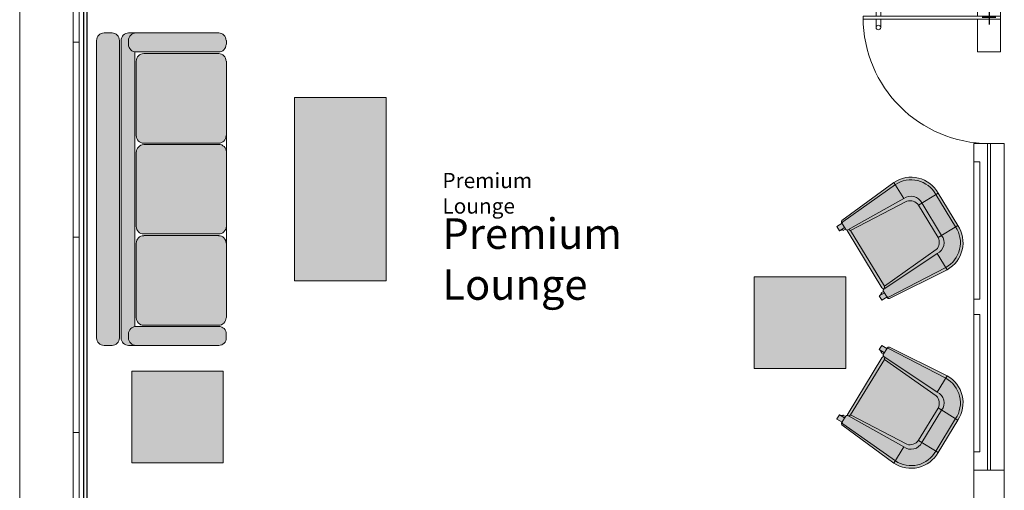
# Model space of a CAD drawing. Units: millimetres. Extents: x -326 to 111047, y 1428 to 54036.
# Drawn here: x 40780 to 47230, y 18902 to 21986 of the extents above; entities that cross this region are included whole.
import ezdxf

# ---------------------------------------------------------------- set-up
doc = ezdxf.new("R2010")
doc.units = ezdxf.units.MM
for name, color, linetype, lineweight in [('ID_FR_1ST$0$AT_TXT', 2, 'Continuous', 25), ('ID_FR_1ST$0$AT_TXT @ 100', 2, 'Continuous', 25), ('ID_FR_1ST$0$AT_TXT @ 50', 2, 'Continuous', 25), ('ID_FR_1ST$0$IF_FURN', 241, 'Continuous', 15), ('ID_FR_1ST$0$IF_FURN-SCRN', 18, 'Continuous', 0), ('XR-1ST-FP$0$A_DR-TMPD-GL', 4, 'Continuous', 13), ('XR-1ST-FP$0$A_DR-WOOD', 20, 'Continuous', 15), ('XR-1ST-FP$0$XR_GR_FP$0$XR_GR_FP$1$A_ELEV-0.15', 44, 'Continuous', 15), ('XR-1ST-FP$0$XR_GR_FP$0$XR_GR_FP$1$A_WIN-ALUM', 4, 'Continuous', 13)]:
    doc.layers.add(name, color=color, linetype=linetype, lineweight=lineweight)
doc.styles.add('ID_FR_1ST$0$A_Arial (2)', font='arial.ttf', dxfattribs={"height": 2})

# ---------------------------------------------------------------- blocks, each defined once
blk = doc.blocks.new('*U204')
at = {"layer": 'ID_FR_1ST$0$AT_TXT @ 100', "insert": (43548.6, 20684), "char_height": 200, "width": 1323.332, "attachment_point": 1, "style": 'ID_FR_1ST$0$A_Arial (2)'}
blk.add_mtext('Premium Lounge', dxfattribs=at)
at = {"layer": 'ID_FR_1ST$0$AT_TXT @ 50', "insert": (43548.6, 20684), "char_height": 100, "width": 1076.426, "attachment_point": 7, "style": 'ID_FR_1ST$0$A_Arial (2)'}
blk.add_mtext('Premium Lounge', dxfattribs=at)
blk = doc.blocks.new('ID_FR_1ST$0$tabel')
at = {"layer": 'ID_FR_1ST$0$IF_FURN-SCRN', "ltscale": 10}
h = blk.add_hatch(color=256, dxfattribs=at)
h.dxf.hatch_style = 1
h.paths.add_polyline_path([(60849.1, -31994), (60849.1, -32594), (60249.1, -32594), (60249.1, -31994)])
at = {"layer": 'ID_FR_1ST$0$IF_FURN'}
blk.add_lwpolyline([(60849.1, -31994), (60849.1, -31994), (60849.1, -32594), (60249.1, -32594), (60249.1, -31994), (60849.1, -31994)], dxfattribs=at)
blk = doc.blocks.new('ID_FR_1ST$0$sofa')
at = {"layer": 'ID_FR_1ST$0$IF_FURN-SCRN', "ltscale": 10}
h = blk.add_hatch(color=256, dxfattribs=at)
h.dxf.hatch_style = 1
edge = h.paths.add_edge_path()
edge.add_spline(control_points=[(7253, -58134.1), (7280.5, -58134.1), (7302.5, -58112.1), (7302.5, -58085.7)], knot_values=[0, 0, 0, 0, 1, 1, 1, 1], degree=3, periodic=0)
edge.add_line((7302.5, -58085.7), (7302.5, -58033.9))
edge.add_spline(control_points=[(7302.5, -58033.9), (7302.5, -58006.4), (7280.5, -57984.3), (7253, -57984.3)], knot_values=[0, 0, 0, 0, 1, 1, 1, 1], degree=3, periodic=0)
edge.add_line((7253, -57984.3), (5305, -57984.3))
edge.add_spline(control_points=[(5305, -57984.3), (5277.4, -57984.3), (5255.4, -58006.4), (5255.4, -58033.9)], knot_values=[0, 0, 0, 0, 1, 1, 1, 1], degree=3, periodic=0)
edge.add_line((5255.4, -58033.9), (5255.4, -58085.7))
edge.add_spline(control_points=[(5255.4, -58085.7), (5255.4, -58112.1), (5277.4, -58134.1), (5305, -58134.1)], knot_values=[0, 0, 0, 0, 1, 1, 1, 1], degree=3, periodic=0)
edge.add_line((5305, -58134.1), (7253, -58134.1))
h = blk.add_hatch(color=256, dxfattribs=at)
h.dxf.hatch_style = 1
edge = h.paths.add_edge_path()
edge.add_spline(control_points=[(7302.5, -58194.7), (7302.5, -58167.1), (7280.5, -58145.1), (7253, -58145.1)], knot_values=[0, 0, 0, 0, 1, 1, 1, 1], degree=3, periodic=0)
edge.add_line((7253, -58145.1), (5305, -58145.1))
edge.add_spline(control_points=[(5305, -58145.1), (5277.4, -58145.1), (5255.4, -58167.1), (5255.4, -58194.7)], knot_values=[0, 0, 0, 0, 1, 1, 1, 1], degree=3, periodic=0)
edge.add_line((5255.4, -58194.7), (5255.4, -58240.7))
edge.add_spline(control_points=[(5257.6, -58229), (5256.6, -58232.2), (5256, -58235.5), (5255.7, -58239)], knot_values=[0.062056, 0.062056, 0.062056, 0.062056, 0.186189, 0.186189, 0.186189, 0.186189], degree=3, periodic=0)
edge.add_spline(control_points=[(5261.3, -58219.9), (5259.8, -58222.8), (5258.5, -58225.8), (5257.6, -58229)], knot_values=[0.186189, 0.186189, 0.186189, 0.186189, 0.310317, 0.310317, 0.310317, 0.310317], degree=3, periodic=0)
edge.add_spline(control_points=[(5266.5, -58211.9), (5264.5, -58214.4), (5262.8, -58217.1), (5261.3, -58219.9)], knot_values=[0.310317, 0.310317, 0.310317, 0.310317, 0.434445, 0.434445, 0.434445, 0.434445], degree=3, periodic=0)
edge.add_spline(control_points=[(5273.1, -58205.1), (5270.7, -58207.2), (5268.5, -58209.4), (5266.5, -58211.9)], knot_values=[0.434445, 0.434445, 0.434445, 0.434445, 0.558573, 0.558573, 0.558573, 0.558573], degree=3, periodic=0)
edge.add_spline(control_points=[(5280.9, -58199.7), (5278.2, -58201.3), (5275.6, -58203.1), (5273.1, -58205.1)], knot_values=[0.558573, 0.558573, 0.558573, 0.558573, 0.682703, 0.682703, 0.682703, 0.682703], degree=3, periodic=0)
edge.add_spline(control_points=[(5285.2, -58197.6), (5283.8, -58198.3), (5282.3, -58199), (5280.9, -58199.7)], knot_values=[0.682703, 0.682703, 0.682703, 0.682703, 0.744727, 0.744727, 0.744727, 0.744727], degree=3, periodic=0)
edge.add_spline(control_points=[(5289.7, -58195.9), (5288.2, -58196.4), (5286.7, -58197), (5285.2, -58197.6)], knot_values=[0.744727, 0.744727, 0.744727, 0.744727, 0.806833, 0.806833, 0.806833, 0.806833], degree=3, periodic=0)
edge.add_spline(control_points=[(5298.1, -58194), (5296.9, -58194.2), (5295.7, -58194.4), (5294.5, -58194.7)], knot_values=[0.86903, 0.86903, 0.86903, 0.86903, 0.915347, 0.915347, 0.915347, 0.915347], degree=3, periodic=0)
edge.add_line((5301, -58193.6), (5336.3, -58193.6))
edge.add_spline(control_points=[(5379.8, -58242), (5379.8, -58215.6), (5357.8, -58193.6), (5330.3, -58193.6)], knot_values=[0, 0, 0, 0, 1, 1, 1, 1], degree=3, periodic=0)
edge.add_line((5379.6, -58235.4), (7178.3, -58235.4))
edge.add_spline(control_points=[(7178.1, -58242), (7178.1, -58215.6), (7200.1, -58193.6), (7227.7, -58193.6)], knot_values=[0, 0, 0, 0, 1, 1, 1, 1], degree=3, periodic=0)
edge.add_line((7227.7, -58193.6), (7259, -58193.6))
edge.add_spline(control_points=[(7302.5, -58242), (7302.5, -58215.6), (7280.5, -58193.6), (7253, -58193.6)], knot_values=[0, 0, 0, 0, 1, 1, 1, 1], degree=3, periodic=0)
edge.add_line((7302.5, -58231.6), (7302.5, -58194.7))
h = blk.add_hatch(color=256, dxfattribs=at)
h.dxf.hatch_style = 1
edge = h.paths.add_edge_path()
edge.add_spline(control_points=[(5253.2, -58242), (5253.2, -58215.6), (5275.2, -58193.6), (5302.8, -58193.6)], knot_values=[0, 0, 0, 0, 1, 1, 1, 1], degree=3, periodic=0)
edge.add_line((5302.8, -58193.6), (5328.1, -58193.6))
edge.add_spline(control_points=[(5328.1, -58193.6), (5355.6, -58193.6), (5377.6, -58215.6), (5377.6, -58242)], knot_values=[0, 0, 0, 0, 1, 1, 1, 1], degree=3, periodic=0)
edge.add_line((5377.6, -58242), (5377.6, -58784.9))
edge.add_spline(control_points=[(5377.6, -58784.9), (5377.6, -58812.4), (5355.6, -58834.5), (5328.1, -58834.5)], knot_values=[0, 0, 0, 0, 1, 1, 1, 1], degree=3, periodic=0)
edge.add_line((5328.1, -58834.5), (5302.8, -58834.5))
edge.add_spline(control_points=[(5302.8, -58834.5), (5275.2, -58834.5), (5253.2, -58812.4), (5253.2, -58784.9)], knot_values=[0, 0, 0, 0, 1, 1, 1, 1], degree=3, periodic=0)
edge.add_line((5253.2, -58784.9), (5253.2, -58242))
h = blk.add_hatch(color=256, dxfattribs=at)
h.dxf.hatch_style = 1
edge = h.paths.add_edge_path()
edge.add_spline(control_points=[(7302.5, -58242), (7302.5, -58215.6), (7280.5, -58193.6), (7253, -58193.6)], knot_values=[0, 0, 0, 0, 1, 1, 1, 1], degree=3, periodic=0)
edge.add_line((7253, -58193.6), (7227.7, -58193.6))
edge.add_spline(control_points=[(7227.7, -58193.6), (7200.1, -58193.6), (7178.1, -58215.6), (7178.1, -58242)], knot_values=[0, 0, 0, 0, 1, 1, 1, 1], degree=3, periodic=0)
edge.add_line((7178.1, -58242), (7178.1, -58784.9))
edge.add_spline(control_points=[(7178.1, -58784.9), (7178.1, -58812.4), (7200.1, -58834.5), (7227.7, -58834.5)], knot_values=[0, 0, 0, 0, 1, 1, 1, 1], degree=3, periodic=0)
edge.add_line((7227.7, -58834.5), (7253, -58834.5))
edge.add_spline(control_points=[(7253, -58834.5), (7280.5, -58834.5), (7302.5, -58812.4), (7302.5, -58784.9)], knot_values=[0, 0, 0, 0, 1, 1, 1, 1], degree=3, periodic=0)
edge.add_line((7302.5, -58784.9), (7302.5, -58242))
h = blk.add_hatch(color=256, dxfattribs=at)
h.dxf.hatch_style = 1
edge = h.paths.add_edge_path()
edge.add_spline(control_points=[(5976.7, -58293.8), (5976.7, -58266.2), (5954.7, -58244.2), (5927.1, -58244.2)], knot_values=[0, 0, 0, 0, 1, 1, 1, 1], degree=3, periodic=0)
edge.add_line((5927.1, -58244.2), (5442.6, -58244.2))
edge.add_spline(control_points=[(5442.6, -58244.2), (5415.1, -58244.2), (5393.1, -58266.2), (5389.8, -58293.8)], knot_values=[0, 0, 0, 0, 1, 1, 1, 1], degree=3, periodic=0)
edge.add_line((5389.8, -58293.8), (5389.8, -58784.9))
edge.add_spline(control_points=[(5389.8, -58784.9), (5389.8, -58812.4), (5411.8, -58834.5), (5439.3, -58835.6)], knot_values=[0, 0, 0, 0, 1, 1, 1, 1], degree=3, periodic=0)
edge.add_line((5439.3, -58835.6), (5926, -58835.6))
edge.add_spline(control_points=[(5926, -58835.6), (5954.7, -58833.4), (5976.7, -58811.3), (5976.7, -58783.8)], knot_values=[0, 0, 0, 0, 1, 1, 1, 1], degree=3, periodic=0)
edge.add_line((5976.7, -58783.8), (5976.7, -58293.8))
h = blk.add_hatch(color=256, dxfattribs=at)
h.dxf.hatch_style = 1
edge = h.paths.add_edge_path()
edge.add_spline(control_points=[(6572.4, -58293.8), (6572.4, -58266.2), (6550.4, -58244.2), (6522.9, -58244.2)], knot_values=[0, 0, 0, 0, 1, 1, 1, 1], degree=3, periodic=0)
edge.add_line((6522.9, -58244.2), (6038.4, -58244.2))
edge.add_spline(control_points=[(6038.4, -58244.2), (6010.8, -58244.2), (5988.8, -58266.2), (5985.5, -58293.8)], knot_values=[0, 0, 0, 0, 1, 1, 1, 1], degree=3, periodic=0)
edge.add_line((5985.5, -58293.8), (5985.5, -58784.9))
edge.add_spline(control_points=[(5985.5, -58784.9), (5985.5, -58812.4), (6007.5, -58834.5), (6035.1, -58835.6)], knot_values=[0, 0, 0, 0, 1, 1, 1, 1], degree=3, periodic=0)
edge.add_line((6035.1, -58835.6), (6521.8, -58835.6))
edge.add_spline(control_points=[(6521.8, -58835.6), (6550.4, -58833.4), (6572.4, -58811.3), (6572.4, -58783.8)], knot_values=[0, 0, 0, 0, 1, 1, 1, 1], degree=3, periodic=0)
edge.add_line((6572.4, -58783.8), (6572.4, -58293.8))
h = blk.add_hatch(color=256, dxfattribs=at)
h.dxf.hatch_style = 1
edge = h.paths.add_edge_path()
edge.add_spline(control_points=[(7169.8, -58293.8), (7169.8, -58266.2), (7147.8, -58244.2), (7120.3, -58244.2)], knot_values=[0, 0, 0, 0, 1, 1, 1, 1], degree=3, periodic=0)
edge.add_line((7120.3, -58244.2), (6635.8, -58244.2))
edge.add_spline(control_points=[(6635.8, -58244.2), (6608.2, -58244.2), (6586.2, -58266.2), (6582.9, -58293.8)], knot_values=[0, 0, 0, 0, 1, 1, 1, 1], degree=3, periodic=0)
edge.add_line((6582.9, -58293.8), (6582.9, -58784.9))
edge.add_spline(control_points=[(6582.9, -58784.9), (6582.9, -58812.4), (6604.9, -58834.5), (6632.5, -58835.6)], knot_values=[0, 0, 0, 0, 1, 1, 1, 1], degree=3, periodic=0)
edge.add_line((6632.5, -58835.6), (7119.2, -58835.6))
edge.add_spline(control_points=[(7119.2, -58835.6), (7147.8, -58833.4), (7169.8, -58811.3), (7169.8, -58783.8)], knot_values=[0, 0, 0, 0, 1, 1, 1, 1], degree=3, periodic=0)
edge.add_line((7169.8, -58783.8), (7169.8, -58293.8))
at = {"layer": 'ID_FR_1ST$0$IF_FURN', "ltscale": 500}
for points in [[(5303.9, -57984.3), (7251.9, -57984.3), (7251.9, -57984.3)], [(5255.4, -58085.7), (5255.4, -58035), (5255.4, -58035)], [(7302.5, -58033.9), (7302.5, -58085.7), (7302.5, -58085.7)], [(7251.9, -58134.1), (5303.9, -58134.1), (5303.9, -58134.1)], [(5303.9, -58145.1), (7251.9, -58145.1), (7251.9, -58145.1)], [(5255.4, -58244.2), (5255.4, -58195.8), (5255.4, -58195.8)], [(5330.3, -58193.6), (5303.8, -58193.6), (5303.8, -58193.6)], [(5379.8, -58235.4), (7178.1, -58235.4), (7178.1, -58235.4)], [(5379.8, -58784.9), (5379.8, -58235.4), (5379.8, -58235.4)], [(7178.1, -58242), (7178.1, -58784.9), (7178.1, -58784.9)], [(7253, -58193.6), (7227.7, -58193.6), (7227.7, -58193.6)], [(7302.5, -58195.8), (7302.5, -58244.2), (7302.5, -58244.2)], [(5255.4, -58244.2), (5255.4, -58784.9), (5255.4, -58784.9)], [(5390.9, -58293.8), (5390.9, -58784.9), (5390.9, -58784.9)], [(5927.1, -58244.2), (5439.3, -58244.2), (5439.3, -58244.2)], [(5977.8, -58294.9), (5977.8, -58784.9), (5977.8, -58784.9)], [(5985.5, -58784.9), (5985.5, -58293.8), (5985.5, -58293.8)], [(6521.8, -58244.2), (6036.2, -58244.2), (6036.2, -58244.2)], [(6572.4, -58784.9), (6572.4, -58294.9), (6572.4, -58294.9)], [(6581.3, -58294.9), (6581.3, -58784.9), (6581.3, -58784.9)], [(7120.8, -58244.2), (6631.9, -58244.2), (6631.9, -58244.2)], [(7170.4, -58783.8), (7170.4, -58293.8), (7170.4, -58293.8)], [(7302.5, -58784.9), (7302.5, -58244.2), (7302.5, -58244.2)], [(5303.9, -58835.6), (5329.2, -58835.6), (5329.2, -58835.6)], [(5439.3, -58835.6), (6521.8, -58835.6), (6521.8, -58835.6)], [(6036.2, -58835.6), (7119.7, -58835.6), (7119.7, -58835.6)], [(7227.7, -58834.5), (7253, -58834.5), (7253, -58834.5)]]:
    blk.add_lwpolyline(points, dxfattribs=at)
for points in [[(5255.4, -58033.9), (5255.4, -58006.4), (5277.4, -57984.3), (5305, -57984.3)], [(7253, -57984.3), (7280.5, -57984.3), (7302.5, -58006.4), (7302.5, -58033.9)], [(5305, -58134.1), (5277.4, -58134.1), (5255.4, -58112.1), (5255.4, -58085.7)], [(7302.5, -58085.7), (7302.5, -58112.1), (7280.5, -58134.1), (7253, -58134.1)], [(5255.4, -58194.7), (5255.4, -58167.1), (5277.4, -58145.1), (5305, -58145.1)], [(7253, -58145.1), (7280.5, -58145.1), (7302.5, -58167.1), (7302.5, -58194.7)], [(5255.4, -58244.2), (5255.4, -58215.6), (5277.4, -58193.6), (5305, -58193.6)], [(5330.3, -58193.6), (5357.8, -58193.6), (5379.8, -58215.6), (5379.8, -58242)], [(7178.1, -58242), (7178.1, -58215.6), (7200.1, -58193.6), (7227.7, -58193.6)], [(7253, -58193.6), (7280.5, -58193.6), (7302.5, -58215.6), (7302.5, -58242)], [(5390.9, -58293.8), (5390.9, -58266.2), (5412.9, -58244.2), (5440.4, -58244.2)], [(5928.2, -58244.2), (5955.8, -58244.2), (5977.8, -58266.2), (5977.8, -58293.8)], [(5985.5, -58293.8), (5988.8, -58266.2), (6010.8, -58244.2), (6038.4, -58244.2)], [(6522.9, -58244.2), (6550.4, -58244.2), (6572.4, -58266.2), (6572.4, -58293.8)], [(6583.5, -58293.8), (6583.5, -58266.2), (6605.5, -58244.2), (6633, -58244.2)], [(7120.8, -58244.2), (7148.4, -58244.2), (7170.4, -58266.2), (7170.4, -58293.8)], [(5305, -58833.4), (5277.4, -58833.4), (5255.4, -58811.3), (5255.4, -58783.8)], [(5379.8, -58783.8), (5379.8, -58811.3), (5357.8, -58833.4), (5330.3, -58833.4)], [(5440.4, -58833.4), (5412.9, -58833.4), (5390.9, -58811.3), (5390.9, -58783.8)], [(5977.8, -58783.8), (5977.8, -58811.3), (5955.8, -58833.4), (5928.2, -58833.4)], [(6035.1, -58835.6), (6007.5, -58834.5), (5985.5, -58812.4), (5985.5, -58784.9)], [(6572.4, -58783.8), (6572.4, -58811.3), (6550.4, -58833.4), (6521.8, -58835.6)], [(6633, -58833.4), (6605.5, -58833.4), (6583.5, -58811.3), (6583.5, -58783.8)], [(7170.4, -58783.8), (7170.4, -58811.3), (7148.4, -58833.4), (7120.8, -58833.4)], [(7227.7, -58834.5), (7200.1, -58834.5), (7178.1, -58812.4), (7178.1, -58784.9)], [(7302.5, -58784.9), (7302.5, -58812.4), (7280.5, -58834.5), (7253, -58834.5)]]:
    blk.add_open_spline(points, degree=3, dxfattribs=at)
blk = doc.blocks.new('ID_FR_1ST$0$1- SKT 101')
at = {"layer": 'ID_FR_1ST$0$IF_FURN-SCRN', "linetype": 'ByBlock', "ltscale": 10}
h = blk.add_hatch(color=256, dxfattribs=at)
h.dxf.hatch_style = 1
edge = h.paths.add_edge_path()
edge.add_line((-239.1, -640.9), (-236.2, -640.9))
edge.add_arc((-236.2, -631.4), 9.56, 270, 357.21092)
edge.add_arc((-213.3, -618.2), 19.1, 225.67966, 270)
edge.add_line((-213.3, -637.3), (213.3, -637.3))
edge.add_arc((213.3, -618.2), 19.1, 270, 314.32034)
edge.add_arc((236.2, -631.4), 9.56, 182.78908, 270)
edge.add_line((236.2, -640.9), (239.1, -640.9))
edge.add_line((239.1, -640.9), (239.1, -659.1))
edge.add_arc((240.9, -659.1), 1.84, 182.90176, 206.69179)
edge.add_arc((242.3, -662.6), 4.1, 115.89184, 138.86181, ccw=False)
edge.add_arc((241.3, -660.5), 1.75, 87.91073, 115.89184, ccw=False)
edge.add_arc((241.3, -661.1), 2.42, 49.5828, 87.91073, ccw=False)
edge.add_arc((237.8, -665.2), 7.74, 28.1052, 49.5828, ccw=False)
edge.add_arc((208.1, -681.1), 41.5, 11.68467, 28.1052, ccw=False)
edge.add_arc((406, -640.1), 160.7, 191.68467, 194.49132)
edge.add_line((250.5, -680.3), (282.1, -680.3))
edge.add_arc((282.1, -679.4), 0.946, 269.37109, 359.3466)
edge.add_line((283, -679.4), (283, -640.9))
edge.add_line((283, -640.9), (288.8, -640.9))
edge.add_arc((288.8, -631.4), 9.54, 269.96105, 356.96037)
edge.add_line((298.4, -631.9), (335, -210.7))
edge.add_arc((132, -203), 203.2, 357.83412, 452.16588)
edge.add_line((124.3, 0), (-124.3, 0))
edge.add_arc((-132, -203), 203.2, 87.83412, 182.16588)
edge.add_line((-335, -210.7), (-298.4, -631.9))
edge.add_arc((-288.8, -631.4), 9.54, 183.03963, 270.03895)
edge.add_line((-288.8, -640.9), (-283, -640.9))
edge.add_line((-283, -640.9), (-283, -679.4))
edge.add_arc((-282.1, -679.4), 0.946, 180.6534, 270.62891)
edge.add_line((-282.1, -680.3), (-250.5, -680.3))
edge.add_arc((-406, -640.1), 160.7, 345.50868, 348.31533)
edge.add_arc((-208.1, -681.1), 41.5, 151.8948, 168.31533, ccw=False)
edge.add_arc((-237.8, -665.2), 7.74, 130.4172, 151.8948, ccw=False)
edge.add_arc((-241.3, -661.1), 2.42, 92.08927, 130.4172, ccw=False)
edge.add_arc((-241.3, -660.5), 1.75, 64.10816, 92.08927, ccw=False)
edge.add_arc((-242.3, -662.6), 4.1, 41.13819, 64.10816, ccw=False)
edge.add_arc((-240.9, -659.1), 1.84, 333.30821, 357.09824)
edge.add_line((-239.1, -659.1), (-239.1, -640.9))
at = {"color": 0, "linetype": 'ByBlock', "ltscale": 10}
for p, q in [((-124.3, 0), (-124.3, -151.8)), ((124.3, 0), (124.3, -151.8)), ((-335, -210.7), (-210.3, -210.7)), ((335, -210.7), (210.3, -210.7)), ((-250.5, -680.3), (-250.5, -640.9)), ((250.5, -680.3), (250.5, -640.9))]:
    blk.add_line(p, q, dxfattribs=at)
blk.add_lwpolyline([(-124.3, 0, 0.436535), (-335, -210.7), (-298.4, -631.9, 0.398956), (-288.8, -640.9), (-236.2, -640.9, 0.403065), (-226.7, -631.7), (-210.3, -210.7, -0.470667), (-124.3, -124.7), (124.3, -124.7, -0.470667), (210.3, -210.7), (226.7, -631.7, 0.403065), (236.2, -640.9), (288.8, -640.9, 0.398956), (298.4, -631.9), (335, -210.7, 0.436535), (124.3, 0)], format="xyb", close=True, dxfattribs=at)
for points in [[(-279.4, -640.9, -0.393859), (-289, -632), (-317.6, -210.7, -0.438652), (-124.3, -17.4), (124.3, -17.4, -0.438652), (317.6, -210.7), (289, -632, -0.393859), (279.4, -640.9)], [(-226.3, -621.5, 0.040336), (-215.7, -619.9, 0.163401), (-212.7, -618.2), (-185.6, -203.3, -0.334939), (-123.8, -151.8), (123.8, -151.8, -0.334939), (185.6, -203.3), (212.7, -618.2, 0.163401), (215.7, -619.9, 0.040336), (226.3, -621.5)], [(-283, -640.9), (-283, -679.4, 0.414088), (-282.1, -680.3), (-250.5, -680.3, 0.012247), (-248.7, -672.7, -0.071771), (-244.7, -661.5, -0.093989), (-242.9, -659.3, -0.168814), (-241.4, -658.7, -0.122701), (-240.5, -658.9, -0.100562), (-239.2, -659.9, 0.104178), (-239.1, -659.1), (-239.1, -640.9)], [(-226.7, -631.8, 0.195831), (-213.3, -637.3), (213.3, -637.3, 0.195831), (226.7, -631.8)], [(283, -640.9), (283, -679.4, -0.414088), (282.1, -680.3), (250.5, -680.3, -0.012247), (248.7, -672.7, 0.071771), (244.7, -661.5, 0.093989), (242.9, -659.3, 0.168814), (241.4, -658.7, 0.122701), (240.5, -658.9, 0.100562), (239.2, -659.9, -0.104178), (239.1, -659.1), (239.1, -640.9)]]:
    blk.add_lwpolyline(points, format="xyb", dxfattribs=at)
blk.add_lwpolyline([(212.7, -618.2), (-212.7, -618.2)], dxfattribs=at)
blk = doc.blocks.new('*U155')
at = {"color": 0, "linetype": 'ByBlock', "ltscale": 10}
blk.add_lwpolyline([(65, -75), (65, 825), (85, 825), (85, -75)], close=True, dxfattribs=at)
for points in [[(10, 740), (65, 740)], [(10, 710), (65, 710)], [(140, 740), (85, 740)], [(140, 710), (85, 710)], [(85, 75), (300, 75), (300, -75), (0, -75), (0, 75), (65, 75)]]:
    blk.add_lwpolyline(points, dxfattribs=at)
for centre in [(10, 725), (140, 725)]:
    blk.add_circle(centre, 15, dxfattribs=at)
blk.add_arc((75, 0), 825, 0, 90, dxfattribs=at)
at = {"layer": 'Defpoints', "color": 0, "linetype": 'ByBlock', "ltscale": 10}
for p, q in [((30, 0), (120, 0)), ((75, -45), (75, 45))]:
    blk.add_line(p, q, dxfattribs=at)
blk = doc.blocks.new('XR-1ST-FP')
at = {"linetype": 'Continuous', "ltscale": 10}
blk.add_lwpolyline([(56007.7, 18923.9), (56007.7, 10650.6), (55987.7, 10650.6), (55987.7, 18923.9)], close=True, dxfattribs=at)
at = {"layer": 'XR-1ST-FP$0$A_DR-TMPD-GL', "linetype": 'Continuous', "ltscale": 10}
blk.add_lwpolyline([(61907.7, 17000.6), (61927.7, 17000.6), (61927.7, 14860.6), (61907.7, 14860.6)], close=True, dxfattribs=at)
at = {"layer": 'XR-1ST-FP$0$A_DR-WOOD'}
for points in [[(62017.7, 14860.6), (61817.7, 14860.6), (61817.7, 17000.6), (62017.7, 17000.6)], [(61817.7, 16880.6), (61817.7, 15980.6), (61857.7, 15980.6), (61857.7, 16880.6)], [(61817.7, 14980.6), (61817.7, 15880.6), (61857.7, 15880.6), (61857.7, 14980.6)], [(62017.7, 14860.6), (61817.7, 14860.6), (61817.7, 14660.6), (62017.7, 14660.6)]]:
    blk.add_lwpolyline(points, close=True, dxfattribs=at)
at = {"layer": 'XR-1ST-FP$0$XR_GR_FP$0$XR_GR_FP$1$A_ELEV-0.15', "ltscale": 10}
blk.add_line((55567.7, 11270.6), (55567.7, 22780.6), dxfattribs=at)
at = {"layer": 'XR-1ST-FP$0$XR_GR_FP$0$XR_GR_FP$1$A_WIN-ALUM'}
for p, q in [((55917.7, 17665), (55957.7, 17665)), ((55917.7, 16386.1), (55957.7, 16386.1)), ((55917.7, 15107.2), (55957.7, 15107.2))]:
    blk.add_line(p, q, dxfattribs=at)
blk.add_lwpolyline([(55957.7, 11270.6), (55957.7, 22780.6), (55917.7, 22780.6), (55917.7, 11270.6)], close=True, dxfattribs=at)
at = {"layer": 'XR-1ST-FP$0$A_DR-TMPD-GL', "linetype": 'Continuous', "ltscale": 10, "xscale": -1.000000000000003, "rotation": 90}
blk.add_blockref('*U155', (61917.7, 17900.6), dxfattribs=at)
blk = doc.blocks.new('ID_FR_1ST')
at = {"layer": 'ID_FR_1ST$0$IF_FURN-SCRN', "ltscale": 10}
h = blk.add_hatch(color=256, dxfattribs=at)
h.dxf.hatch_style = 1
h.paths.add_polyline_path([(43180.4, 21475.1), (43180.4, 20275.1), (42580.4, 20275.1), (42580.4, 21475.1)])
at = {"layer": 'ID_FR_1ST$0$IF_FURN'}
blk.add_lwpolyline([(43180.4, 21475.1), (43180.4, 21475.1), (43180.4, 20275.1), (42580.4, 20275.1), (42580.4, 21475.1), (43180.4, 21475.1)], dxfattribs=at)
at = {"linetype": 'Continuous', "ltscale": 10}
blk.add_blockref('XR-1ST-FP', (-14788.1, 4173.9), dxfattribs=at)
at = {"layer": 'ID_FR_1ST$0$AT_TXT'}
blk.add_blockref('*U204', (0, 0), dxfattribs=at)
at = {"layer": 'ID_FR_1ST$0$IF_FURN', "xscale": -1}
for name, p, rotation in [('ID_FR_1ST$0$sofa', (-16701.4, 27154.1), 90), ('ID_FR_1ST$0$1- SKT 101', (46860.9, 20743.6), 301.3639967744253)]:
    blk.add_blockref(name, p, dxfattribs=dict(at, rotation=rotation))
blk.add_blockref('ID_FR_1ST$0$tabel', (106439.4, 52294.1), dxfattribs=at)
at = {"layer": 'ID_FR_1ST$0$IF_FURN'}
for name, p, rotation in [('ID_FR_1ST$0$1- SKT 101', (46860.9, 19256.6), 238.6360032255747), ('ID_FR_1ST$0$tabel', (102362.3, -12912.1), 180)]:
    blk.add_blockref(name, p, dxfattribs=dict(at, rotation=rotation))

msp = doc.modelspace()

# ---------------------------------------------------------------- block references
at = {"ltscale": 10}
msp.add_blockref('ID_FR_1ST', (0, 0), dxfattribs=at)

doc.saveas('drawing.dxf')
